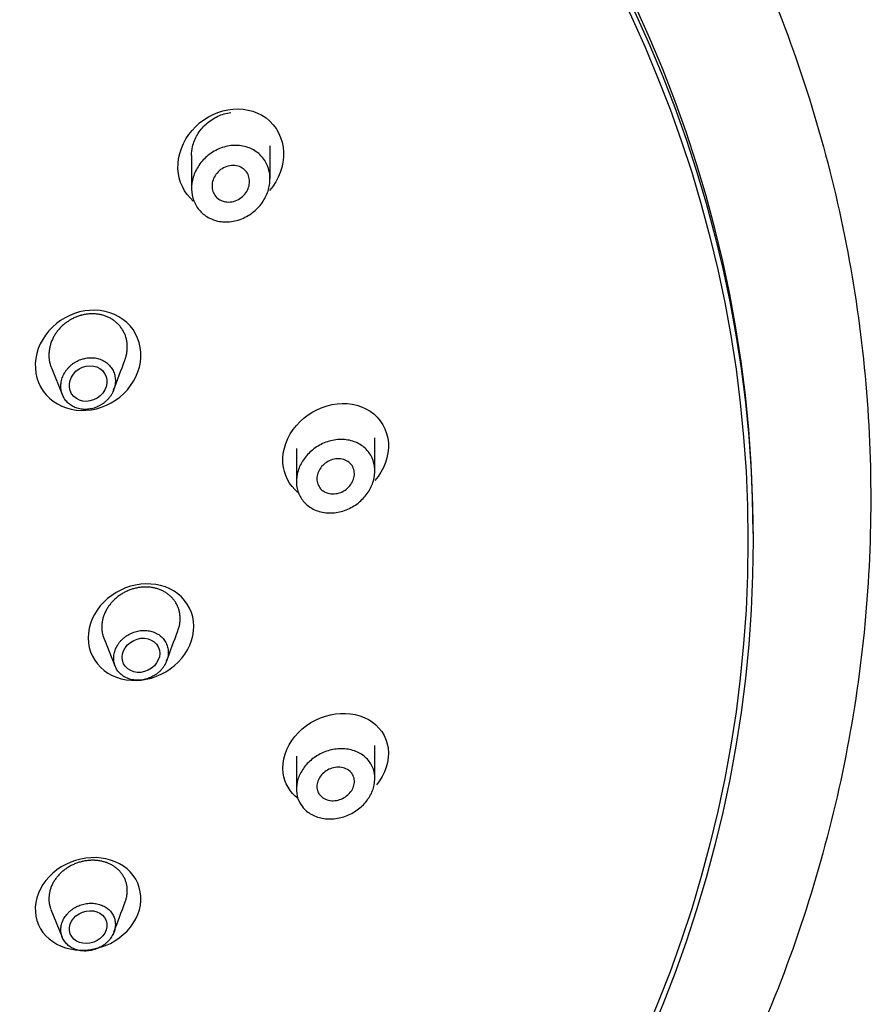
# Model space of a CAD drawing. Units: millimetres. Extents: x 0 to 594, y 0 to 421.
# Drawn here: x 161 to 167, y 145 to 153 of the extents above; entities that cross this region are included whole.
import ezdxf

# ---------------------------------------------------------------- set-up
doc = ezdxf.new("R2010")
doc.units = ezdxf.units.MM
for name, color, linetype in [('ANTICALCARIO2-08', 7, 'Continuous'), ('CUERPO_REGADERA_', 7, 'Continuous'), ('Default', 7, 'Continuous'), ('PLATO_', 7, 'Continuous')]:
    doc.layers.add(name, color=color, linetype=linetype)

# ---------------------------------------------------------------- blocks, each defined once
blk = doc.blocks.new('SE')
at = {"layer": 'ANTICALCARIO2-08', "color": 7, "linetype": 'Continuous'}
for p, q in [((162.5496, 151.3988), (162.5496, 151.6458)), ((161.9654, 151.5741), (161.9654, 151.3285)), ((160.9215, 149.9919), (161.0046, 149.7888)), ((163.3305, 149.2244), (163.3305, 149.4715)), ((162.7463, 149.392), (162.7463, 149.1465)), ((161.3134, 147.9747), (161.3971, 147.7696)), ((163.3305, 146.934), (163.3305, 147.1812)), ((162.7463, 147.1017), (162.7463, 146.8563)), ((160.9181, 145.9607), (161.0023, 145.7525))]:
    blk.add_line(p, q, dxfattribs=at)
for centre, major_axis, ratio in [((161.1947, 149.8755), (0.1225, 0.0756), 0.887885), ((161.5884, 147.852), (0.1288, 0.0628), 0.861449), ((161.1947, 145.8286), (0.1334, 0.0495), 0.838528)]:
    blk.add_ellipse(centre, major_axis=major_axis, ratio=ratio, dxfattribs=at)
for points, knots in [([(161.9654, 151.5736), (161.9654, 151.5954), (161.968, 151.6174), (161.973, 151.6389), (161.9802, 151.6697), (161.9925, 151.7001), (162.0089, 151.7278), (162.0261, 151.7569), (162.0481, 151.7838), (162.0731, 151.8067), (162.0993, 151.8306), (162.1295, 151.8507), (162.1613, 151.8654), (162.1917, 151.8795), (162.2244, 151.889), (162.2569, 151.8931)], [0.1651819, 0.1651819, 0.1651819, 0.1651819, 0.2012592, 0.2012592, 0.2012592, 0.2530014, 0.2530014, 0.2530014, 0.3072816, 0.3072816, 0.3072816, 0.3640029, 0.3640029, 0.3640029, 0.418234, 0.418234, 0.418234, 0.418234]), ([(162.0981, 151.1075), (162.072, 151.1208), (162.0482, 151.1389), (162.0286, 151.1604), (162.009, 151.1819), (161.9932, 151.2075), (161.9826, 151.2349), (161.972, 151.262), (161.9662, 151.2917), (161.9654, 151.3215), (161.9647, 151.3516), (161.969, 151.3826), (161.978, 151.4122), (161.9873, 151.4429), (162.0017, 151.4727), (162.02, 151.4997), (162.0392, 151.5279), (162.063, 151.5536), (162.0897, 151.5749), (162.1174, 151.5971), (162.1489, 151.6152), (162.1817, 151.6277), (162.2149, 151.6403), (162.2503, 151.6476), (162.2849, 151.6486), (162.3189, 151.6497), (162.3531, 151.6447), (162.3844, 151.6339), (162.4143, 151.6236), (162.4424, 151.6076), (162.466, 151.5872), (162.4884, 151.5677), (162.5074, 151.5438), (162.5213, 151.5173), (162.5347, 151.4916), (162.5436, 151.4628), (162.5474, 151.4335), (162.5512, 151.404), (162.5499, 151.3732), (162.5439, 151.3433), (162.5377, 151.3125), (162.5264, 151.282), (162.5109, 151.2539), (162.4947, 151.2246), (162.4736, 151.1972), (162.4493, 151.1738), (162.4239, 151.1493), (162.3944, 151.1285), (162.3632, 151.113), (162.3312, 151.0971), (162.2965, 151.0863), (162.2619, 151.0816), (162.2276, 151.0769), (162.1924, 151.0782), (162.1596, 151.0855), (162.1382, 151.0903), (162.1174, 151.0977), (162.0981, 151.1075)], [0, 0, 0, 0, 0.050515, 0.050515, 0.050515, 0.101084, 0.101084, 0.101084, 0.150993, 0.150993, 0.150993, 0.201431, 0.201431, 0.201431, 0.253716, 0.253716, 0.253716, 0.308491, 0.308491, 0.308491, 0.365446, 0.365446, 0.365446, 0.423251, 0.423251, 0.423251, 0.48002, 0.48002, 0.48002, 0.534294, 0.534294, 0.534294, 0.585897, 0.585897, 0.585897, 0.63591, 0.63591, 0.63591, 0.685971, 0.685971, 0.685971, 0.737571, 0.737571, 0.737571, 0.7916, 0.7916, 0.7916, 0.848026, 0.848026, 0.848026, 0.905764, 0.905764, 0.905764, 0.962993, 0.962993, 0.962993, 1, 1, 1, 1]), ([(162.1866, 151.2381), (162.1737, 151.2439), (162.1618, 151.252), (162.1519, 151.2618), (162.142, 151.2717), (162.1339, 151.2835), (162.1281, 151.2964), (162.1225, 151.3091), (162.1191, 151.3231), (162.1181, 151.3373), (162.1171, 151.3516), (162.1185, 151.3664), (162.1222, 151.3806), (162.126, 151.3953), (162.1322, 151.4097), (162.1404, 151.4229), (162.149, 151.4366), (162.1598, 151.4493), (162.1721, 151.4599), (162.1849, 151.471), (162.1996, 151.4803), (162.2149, 151.4869), (162.2306, 151.4936), (162.2474, 151.4978), (162.264, 151.4991), (162.2803, 151.5003), (162.2969, 151.4987), (162.3122, 151.4943), (162.3269, 151.49), (162.3408, 151.483), (162.3527, 151.4737), (162.3639, 151.4649), (162.3736, 151.4539), (162.3809, 151.4415), (162.3879, 151.4296), (162.3928, 151.416), (162.3953, 151.4021), (162.3977, 151.3882), (162.3978, 151.3735), (162.3955, 151.3592), (162.3932, 151.3445), (162.3884, 151.3298), (162.3816, 151.3162), (162.3744, 151.302), (162.3649, 151.2886), (162.3538, 151.277), (162.3423, 151.2649), (162.3286, 151.2544), (162.314, 151.2464), (162.2991, 151.2382), (162.2827, 151.2323), (162.2662, 151.2293), (162.2498, 151.2263), (162.2329, 151.2261), (162.2169, 151.2289), (162.2064, 151.2307), (162.1961, 151.2338), (162.1866, 151.2381)], [0, 0, 0, 0, 0.050686, 0.050686, 0.050686, 0.101436, 0.101436, 0.101436, 0.151381, 0.151381, 0.151381, 0.201654, 0.201654, 0.201654, 0.25364, 0.25364, 0.25364, 0.308092, 0.308092, 0.308092, 0.364826, 0.364826, 0.364826, 0.422624, 0.422624, 0.422624, 0.479622, 0.479622, 0.479622, 0.534256, 0.534256, 0.534256, 0.586172, 0.586172, 0.586172, 0.636318, 0.636318, 0.636318, 0.686291, 0.686291, 0.686291, 0.737622, 0.737622, 0.737622, 0.791297, 0.791297, 0.791297, 0.847431, 0.847431, 0.847431, 0.905085, 0.905085, 0.905085, 0.962501, 0.962501, 0.962501, 1, 1, 1, 1]), ([(161.1409, 150.3828), (161.1327, 150.3805), (161.1152, 150.3749), (161.0893, 150.3641), (161.0634, 150.3506), (161.0388, 150.3349), (161.0156, 150.3173), (160.994, 150.2976), (160.9743, 150.2763), (160.9566, 150.2534), (160.9412, 150.2291), (160.9281, 150.2036), (160.9176, 150.1773), (160.9097, 150.1503), (160.9046, 150.1228), (160.9023, 150.0953), (160.9029, 150.0679), (160.9064, 150.041), (160.9126, 150.0155), (160.9184, 149.9993), (160.9215, 149.9918)], [0, 0, 0, 0, 0.0139807, 0.0296708, 0.0453769, 0.0609558, 0.0765293, 0.092226, 0.1078625, 0.1234283, 0.139067, 0.1547649, 0.1703426, 0.1859429, 0.201659, 0.2172578, 0.2328334, 0.2485357, 0.2641652, 0.2784538, 0.2784538, 0.2784538, 0.2784538]), ([(161.4684, 150.0491), (161.4694, 150.0519), (161.4737, 150.0636), (161.4798, 150.0844), (161.4849, 150.1119), (161.4872, 150.1394), (161.4866, 150.1668), (161.4831, 150.1938), (161.4768, 150.22), (161.4676, 150.2452), (161.4557, 150.2691), (161.4413, 150.2915), (161.4244, 150.3122), (161.4053, 150.3309), (161.3841, 150.3474), (161.3612, 150.3616), (161.3368, 150.3734), (161.311, 150.3827), (161.2842, 150.3895), (161.2567, 150.3936), (161.2286, 150.3951), (161.2003, 150.394), (161.172, 150.3903), (161.1523, 150.3859), (161.142, 150.3831), (161.1409, 150.3828)], [0.6652906, 0.6652906, 0.6652906, 0.6652906, 0.6702058, 0.68592, 0.7015179, 0.717094, 0.7327957, 0.7484242, 0.7639839, 0.7796399, 0.7953155, 0.8108695, 0.8264658, 0.8421767, 0.8577515, 0.8733014, 0.8889795, 0.9046228, 0.9201662, 0.935757, 0.9514647, 0.9670511, 0.9826064, 0.9982692, 1, 1, 1, 1]), ([(161.1554, 150.0595), (161.1503, 150.058), (161.1388, 150.0543), (161.1214, 150.0471), (161.1033, 150.0377), (161.0862, 150.0269), (161.0701, 150.0146), (161.0551, 150.001), (161.0413, 149.9862), (161.0291, 149.9703), (161.0183, 149.9534), (161.0092, 149.9357), (161.0019, 149.9174), (160.9964, 149.8987), (160.9929, 149.8796), (160.9913, 149.8605), (160.9917, 149.8415), (160.9942, 149.8228), (160.9986, 149.8045), (161.005, 149.787), (161.0133, 149.7704), (161.0233, 149.7548), (161.0351, 149.7405), (161.0484, 149.7275), (161.0631, 149.7159), (161.079, 149.706), (161.096, 149.6978), (161.114, 149.6912), (161.1326, 149.6865), (161.1518, 149.6836), (161.1713, 149.6825), (161.191, 149.6832), (161.2107, 149.6858), (161.2302, 149.6901), (161.2494, 149.6961), (161.2681, 149.7038), (161.2861, 149.7131), (161.3032, 149.724), (161.3194, 149.7363), (161.3344, 149.7499), (161.3481, 149.7647), (161.3604, 149.7806), (161.3711, 149.7974), (161.3802, 149.8151), (161.3876, 149.8334), (161.393, 149.8522), (161.3966, 149.8712), (161.3982, 149.8903), (161.3978, 149.9094), (161.3953, 149.9281), (161.3909, 149.9463), (161.3846, 149.9638), (161.3763, 149.9805), (161.3662, 149.9961), (161.3545, 150.0104), (161.3412, 150.0234), (161.3265, 150.035), (161.3106, 150.0449), (161.2936, 150.0532), (161.2757, 150.0597), (161.2571, 150.0644), (161.2379, 150.0673), (161.2183, 150.0684), (161.1986, 150.0677), (161.1789, 150.0652), (161.1646, 150.062), (161.1567, 150.0599), (161.1554, 150.0595)], [0, 0, 0, 0, 0.012422, 0.028112, 0.043818, 0.059396, 0.07497, 0.090667, 0.106302, 0.121867, 0.137507, 0.153204, 0.168781, 0.184381, 0.200096, 0.215695, 0.23127, 0.246971, 0.262601, 0.278159, 0.293809, 0.309491, 0.325046, 0.340635, 0.356347, 0.371931, 0.387478, 0.403139, 0.418802, 0.434349, 0.449926, 0.465632, 0.481232, 0.49678, 0.512412, 0.528103, 0.543672, 0.559247, 0.574948, 0.590572, 0.606135, 0.621778, 0.637469, 0.653043, 0.668643, 0.684358, 0.699955, 0.71553, 0.731231, 0.74686, 0.76242, 0.778074, 0.793751, 0.809306, 0.824901, 0.840612, 0.856189, 0.871739, 0.887415, 0.903061, 0.918605, 0.934196, 0.949904, 0.965491, 0.981046, 0.996709, 1, 1, 1, 1]), ([(162.8112, 148.9848), (162.7916, 149.0046), (162.7756, 149.0284), (162.7646, 149.0543), (162.7536, 149.0802), (162.7474, 149.109), (162.7464, 149.1381), (162.7455, 149.1668), (162.7496, 149.1967), (162.7584, 149.2254), (162.7673, 149.2543), (162.7812, 149.2827), (162.7988, 149.3085), (162.8171, 149.3352), (162.8398, 149.3597), (162.8651, 149.3804), (162.8916, 149.402), (162.9216, 149.42), (162.9528, 149.4331), (162.9851, 149.4466), (163.0196, 149.4552), (163.0535, 149.4581), (163.0878, 149.4611), (163.1224, 149.4583), (163.1544, 149.4498), (163.1857, 149.4415), (163.2153, 149.4273), (163.2404, 149.4084), (163.2644, 149.3904), (163.2849, 149.3674), (163.2999, 149.3414), (163.3142, 149.3168), (163.3239, 149.2887), (163.328, 149.2596), (163.3321, 149.2314), (163.331, 149.2015), (163.3251, 149.1724), (163.3192, 149.1433), (163.3082, 149.1142), (163.2932, 149.0874), (163.2777, 149.0597), (163.2576, 149.0337), (163.2345, 149.0112), (163.2104, 148.9876), (163.1824, 148.9673), (163.1528, 148.9516), (163.1218, 148.9352), (163.0883, 148.9235), (163.0548, 148.9172), (163.0205, 148.9108), (162.9854, 148.91), (162.9523, 148.9151), (162.9195, 148.92), (162.8879, 148.9309), (162.8603, 148.9469), (162.8423, 148.9573), (162.8256, 148.9701), (162.8112, 148.9848)], [0, 0, 0, 0, 0.050515, 0.050515, 0.050515, 0.101084, 0.101084, 0.101084, 0.150993, 0.150993, 0.150993, 0.201431, 0.201431, 0.201431, 0.253716, 0.253716, 0.253716, 0.308491, 0.308491, 0.308491, 0.365446, 0.365446, 0.365446, 0.423251, 0.423251, 0.423251, 0.48002, 0.48002, 0.48002, 0.534294, 0.534294, 0.534294, 0.585897, 0.585897, 0.585897, 0.63591, 0.63591, 0.63591, 0.685971, 0.685971, 0.685971, 0.737571, 0.737571, 0.737571, 0.7916, 0.7916, 0.7916, 0.848026, 0.848026, 0.848026, 0.905764, 0.905764, 0.905764, 0.962993, 0.962993, 0.962993, 1, 1, 1, 1]), ([(162.9337, 149.0851), (162.9239, 149.0941), (162.9156, 149.1051), (162.9097, 149.1172), (162.9038, 149.1293), (162.9002, 149.1429), (162.8991, 149.1567), (162.898, 149.1704), (162.8993, 149.1847), (162.9029, 149.1985), (162.9066, 149.2124), (162.9126, 149.2261), (162.9205, 149.2387), (162.9287, 149.2517), (162.939, 149.2637), (162.9506, 149.274), (162.9628, 149.2848), (162.9768, 149.2939), (162.9914, 149.3007), (163.0066, 149.3078), (163.0229, 149.3125), (163.039, 149.3146), (163.0555, 149.3168), (163.0722, 149.3162), (163.0877, 149.3128), (163.103, 149.3095), (163.1176, 149.3035), (163.1302, 149.295), (163.1422, 149.2869), (163.1527, 149.2764), (163.1605, 149.2643), (163.168, 149.2528), (163.1733, 149.2396), (163.176, 149.2258), (163.1786, 149.2125), (163.1787, 149.1982), (163.1765, 149.1842), (163.1743, 149.1703), (163.1697, 149.1563), (163.163, 149.1432), (163.1562, 149.1298), (163.1471, 149.1171), (163.1366, 149.106), (163.1256, 149.0944), (163.1126, 149.0843), (163.0988, 149.0763), (163.0844, 149.0679), (163.0686, 149.0616), (163.0527, 149.058), (163.0364, 149.0542), (163.0196, 149.0531), (163.0036, 149.0548), (162.9877, 149.0565), (162.9722, 149.0609), (162.9585, 149.0679), (162.9495, 149.0725), (162.9411, 149.0783), (162.9337, 149.0851)], [0, 0, 0, 0, 0.050686, 0.050686, 0.050686, 0.101436, 0.101436, 0.101436, 0.151381, 0.151381, 0.151381, 0.201654, 0.201654, 0.201654, 0.25364, 0.25364, 0.25364, 0.308092, 0.308092, 0.308092, 0.364826, 0.364826, 0.364826, 0.422624, 0.422624, 0.422624, 0.479622, 0.479622, 0.479622, 0.534256, 0.534256, 0.534256, 0.586172, 0.586172, 0.586172, 0.636318, 0.636318, 0.636318, 0.686291, 0.686291, 0.686291, 0.737622, 0.737622, 0.737622, 0.791297, 0.791297, 0.791297, 0.847431, 0.847431, 0.847431, 0.905085, 0.905085, 0.905085, 0.962501, 0.962501, 0.962501, 1, 1, 1, 1]), ([(161.6361, 148.3603), (161.6277, 148.3607), (161.61, 148.3607), (161.5827, 148.3584), (161.5544, 148.3535), (161.5265, 148.3463), (161.4992, 148.3367), (161.4726, 148.3248), (161.4471, 148.3106), (161.4228, 148.2944), (161.4001, 148.2762), (161.379, 148.2562), (161.36, 148.2346), (161.3431, 148.2116), (161.3285, 148.1873), (161.3165, 148.162), (161.3071, 148.1361), (161.3005, 148.1096), (161.2967, 148.083), (161.2959, 148.0564), (161.298, 148.0303), (161.3029, 148.0048), (161.3086, 147.9867), (161.3124, 147.9771), (161.3131, 147.9754)], [0, 0, 0, 0, 0.0139807, 0.0296708, 0.0453769, 0.0609558, 0.0765293, 0.092226, 0.1078625, 0.1234283, 0.139067, 0.1547649, 0.1703426, 0.1859429, 0.201659, 0.2172578, 0.2328334, 0.2485357, 0.2641652, 0.2797233, 0.2953753, 0.3110558, 0.3266101, 0.3298758, 0.3298758, 0.3298758, 0.3298758]), ([(161.8633, 148.0346), (161.8655, 148.0403), (161.8704, 148.0548), (161.8763, 148.0782), (161.8801, 148.1049), (161.8809, 148.1314), (161.8789, 148.1576), (161.874, 148.183), (161.8662, 148.2076), (161.8557, 148.231), (161.8427, 148.253), (161.8271, 148.2734), (161.8094, 148.292), (161.7895, 148.3086), (161.7678, 148.3231), (161.7444, 148.3353), (161.7196, 148.3453), (161.6937, 148.3528), (161.6668, 148.358), (161.6474, 148.3598), (161.6371, 148.3603), (161.6361, 148.3603)], [0.7224137, 0.7224137, 0.7224137, 0.7224137, 0.7327957, 0.7484242, 0.7639839, 0.7796399, 0.7953155, 0.8108695, 0.8264658, 0.8421767, 0.8577515, 0.8733014, 0.8889795, 0.9046228, 0.9201662, 0.935757, 0.9514647, 0.9670511, 0.9826064, 0.9982692, 1, 1, 1, 1]), ([(161.6196, 148.0373), (161.6145, 148.0375), (161.6028, 148.0375), (161.5844, 148.036), (161.5647, 148.0327), (161.5453, 148.0277), (161.5263, 148.021), (161.5078, 148.0127), (161.49, 148.0029), (161.4731, 147.9917), (161.4573, 147.9791), (161.4427, 147.9652), (161.4294, 147.9502), (161.4177, 147.9342), (161.4076, 147.9173), (161.3992, 147.8998), (161.3927, 147.8817), (161.3881, 147.8634), (161.3855, 147.8448), (161.3849, 147.8264), (161.3864, 147.8082), (161.3898, 147.7905), (161.3952, 147.7734), (161.4025, 147.7571), (161.4116, 147.7418), (161.4224, 147.7276), (161.4348, 147.7146), (161.4486, 147.703), (161.4638, 147.6929), (161.48, 147.6843), (161.4972, 147.6774), (161.5153, 147.672), (161.5341, 147.6684), (161.5532, 147.6666), (161.5728, 147.6664), (161.5924, 147.668), (161.612, 147.6713), (161.6314, 147.6763), (161.6505, 147.683), (161.669, 147.6912), (161.6867, 147.701), (161.7036, 147.7122), (161.7194, 147.7249), (161.7341, 147.7387), (161.7473, 147.7537), (161.7591, 147.7697), (161.7692, 147.7866), (161.7776, 147.8041), (161.7841, 147.8222), (161.7887, 147.8406), (161.7913, 147.8591), (161.7919, 147.8775), (161.7905, 147.8957), (161.7871, 147.9134), (161.7817, 147.9306), (161.7744, 147.9469), (161.7653, 147.9622), (161.7545, 147.9764), (161.7422, 147.9893), (161.7283, 148.0009), (161.7132, 148.011), (161.697, 148.0196), (161.6797, 148.0266), (161.6617, 148.0319), (161.643, 148.0355), (161.6288, 148.0369), (161.621, 148.0373), (161.6196, 148.0373)], [0, 0, 0, 0, 0.012422, 0.028112, 0.043818, 0.059396, 0.07497, 0.090667, 0.106302, 0.121867, 0.137507, 0.153204, 0.168781, 0.184381, 0.200096, 0.215695, 0.23127, 0.246971, 0.262601, 0.278159, 0.293809, 0.309491, 0.325046, 0.340635, 0.356347, 0.371931, 0.387478, 0.403139, 0.418802, 0.434349, 0.449926, 0.465632, 0.481232, 0.49678, 0.512412, 0.528103, 0.543672, 0.559247, 0.574948, 0.590572, 0.606135, 0.621778, 0.637469, 0.653043, 0.668643, 0.684358, 0.699955, 0.71553, 0.731231, 0.74686, 0.76242, 0.778074, 0.793751, 0.809306, 0.824901, 0.840612, 0.856189, 0.871739, 0.887415, 0.903061, 0.918605, 0.934196, 0.949904, 0.965491, 0.981046, 0.996709, 1, 1, 1, 1]), ([(162.7656, 146.7662), (162.7544, 146.7904), (162.7479, 146.8175), (162.7465, 146.8452), (162.7452, 146.8728), (162.7491, 146.9019), (162.7579, 146.9299), (162.7666, 146.9575), (162.7804, 146.9849), (162.7979, 147.0097), (162.8156, 147.0348), (162.8377, 147.0581), (162.8622, 147.0778), (162.8877, 147.0982), (162.9164, 147.1154), (162.9463, 147.1282), (162.9775, 147.1415), (163.0107, 147.1504), (163.0432, 147.1543), (163.0771, 147.1584), (163.1112, 147.1571), (163.1429, 147.1506), (163.175, 147.1441), (163.2054, 147.1319), (163.2315, 147.1151), (163.2571, 147.0986), (163.2793, 147.077), (163.2957, 147.0522), (163.3114, 147.0284), (163.3224, 147.0009), (163.3273, 146.9721), (163.332, 146.9447), (163.3314, 146.9153), (163.3255, 146.8865), (163.3198, 146.8585), (163.3089, 146.8303), (163.2938, 146.8043), (163.2788, 146.7782), (163.2591, 146.7535), (163.2366, 146.732), (163.2134, 146.7099), (163.1865, 146.6906), (163.1581, 146.6755), (163.1283, 146.6597), (163.0962, 146.648), (163.0641, 146.6411), (163.0306, 146.634), (162.9963, 146.632), (162.9639, 146.6352), (162.9307, 146.6385), (162.8986, 146.6474), (162.8703, 146.6612), (162.8422, 146.6749), (162.8171, 146.6939), (162.7974, 146.7167), (162.7846, 146.7316), (162.7738, 146.7483), (162.7656, 146.7662)], [0, 0, 0, 0, 0.050515, 0.050515, 0.050515, 0.101084, 0.101084, 0.101084, 0.150993, 0.150993, 0.150993, 0.201431, 0.201431, 0.201431, 0.253716, 0.253716, 0.253716, 0.308491, 0.308491, 0.308491, 0.365446, 0.365446, 0.365446, 0.423251, 0.423251, 0.423251, 0.48002, 0.48002, 0.48002, 0.534294, 0.534294, 0.534294, 0.585897, 0.585897, 0.585897, 0.63591, 0.63591, 0.63591, 0.685971, 0.685971, 0.685971, 0.737571, 0.737571, 0.737571, 0.7916, 0.7916, 0.7916, 0.848026, 0.848026, 0.848026, 0.905764, 0.905764, 0.905764, 0.962993, 0.962993, 0.962993, 1, 1, 1, 1]), ([(162.9103, 146.8281), (162.9043, 146.8394), (162.9005, 146.8522), (162.8992, 146.8653), (162.8979, 146.8785), (162.8991, 146.8924), (162.9027, 146.9059), (162.9062, 146.9192), (162.9122, 146.9324), (162.9201, 146.9446), (162.928, 146.9568), (162.9381, 146.9682), (162.9494, 146.978), (162.9612, 146.9882), (162.9745, 146.9968), (162.9885, 147.0034), (163.0032, 147.0103), (163.0188, 147.0152), (163.0343, 147.0177), (163.0505, 147.0203), (163.0669, 147.0203), (163.0822, 147.0179), (163.0978, 147.0155), (163.1127, 147.0103), (163.1257, 147.0029), (163.1384, 146.9956), (163.1497, 146.9858), (163.1582, 146.9743), (163.1664, 146.9633), (163.1724, 146.9504), (163.1755, 146.9368), (163.1784, 146.9238), (163.1789, 146.9097), (163.1767, 146.8959), (163.1746, 146.8825), (163.17, 146.8688), (163.1633, 146.8561), (163.1567, 146.8435), (163.1478, 146.8314), (163.1374, 146.8208), (163.1268, 146.8099), (163.1144, 146.8003), (163.1011, 146.7926), (163.0872, 146.7846), (163.0721, 146.7784), (163.0569, 146.7746), (163.041, 146.7706), (163.0247, 146.7689), (163.0091, 146.7698), (162.9931, 146.7707), (162.9774, 146.7742), (162.9635, 146.7802), (162.9496, 146.7861), (162.9371, 146.7946), (162.927, 146.805), (162.9204, 146.8119), (162.9147, 146.8197), (162.9103, 146.8281)], [0, 0, 0, 0, 0.050686, 0.050686, 0.050686, 0.101436, 0.101436, 0.101436, 0.151381, 0.151381, 0.151381, 0.201654, 0.201654, 0.201654, 0.25364, 0.25364, 0.25364, 0.308092, 0.308092, 0.308092, 0.364826, 0.364826, 0.364826, 0.422624, 0.422624, 0.422624, 0.479622, 0.479622, 0.479622, 0.534256, 0.534256, 0.534256, 0.586172, 0.586172, 0.586172, 0.636318, 0.636318, 0.636318, 0.686291, 0.686291, 0.686291, 0.737622, 0.737622, 0.737622, 0.791297, 0.791297, 0.791297, 0.847431, 0.847431, 0.847431, 0.905085, 0.905085, 0.905085, 0.962501, 0.962501, 0.962501, 1, 1, 1, 1]), ([(161.3381, 146.3063), (161.3307, 146.3092), (161.3148, 146.3146), (161.2894, 146.3207), (161.2622, 146.3248), (161.2344, 146.3264), (161.2062, 146.3257), (161.1778, 146.3225), (161.1495, 146.317), (161.1216, 146.3091), (161.0943, 146.2989), (161.0679, 146.2865), (161.0426, 146.272), (161.0187, 146.2555), (160.9964, 146.2371), (160.9761, 146.217), (160.9579, 146.1954), (160.9419, 146.1726), (160.9285, 146.1487), (160.9178, 146.124), (160.9097, 146.0988), (160.9046, 146.0733), (160.9023, 146.0479), (160.9029, 146.0227), (160.9064, 145.998), (160.9116, 145.9779), (160.9158, 145.9663), (160.9174, 145.9623)], [0, 0, 0, 0, 0.0139807, 0.0296708, 0.0453769, 0.0609558, 0.0765293, 0.092226, 0.1078625, 0.1234283, 0.139067, 0.1547649, 0.1703426, 0.1859429, 0.201659, 0.2172578, 0.2328334, 0.2485357, 0.2641652, 0.2797233, 0.2953753, 0.3110558, 0.3266101, 0.3421997, 0.3579123, 0.3734945, 0.381581, 0.381581, 0.381581, 0.381581]), ([(161.4711, 146.0167), (161.4711, 146.0168), (161.4743, 146.0252), (161.4797, 146.0422), (161.4849, 146.0676), (161.4872, 146.093), (161.4866, 146.1182), (161.4832, 146.1429), (161.4769, 146.1667), (161.468, 146.1895), (161.4564, 146.2112), (161.4423, 146.2314), (161.426, 146.25), (161.4075, 146.2669), (161.387, 146.2818), (161.3648, 146.2948), (161.3481, 146.3024), (161.339, 146.306), (161.3381, 146.3063)], [0.7794369, 0.7794369, 0.7794369, 0.7794369, 0.7796399, 0.7953155, 0.8108695, 0.8264658, 0.8421767, 0.8577515, 0.8733014, 0.8889795, 0.9046228, 0.9201662, 0.935757, 0.9514647, 0.9670511, 0.9826064, 0.9982692, 1, 1, 1, 1]), ([(161.2927, 145.9932), (161.2882, 145.9949), (161.2776, 145.9985), (161.2605, 146.0027), (161.2416, 146.0055), (161.2223, 146.0067), (161.2026, 146.0062), (161.1829, 146.0041), (161.1632, 146.0003), (161.1438, 145.9948), (161.1248, 145.9878), (161.1064, 145.9792), (161.0888, 145.9691), (161.0722, 145.9576), (161.0567, 145.9448), (161.0426, 145.9309), (161.0299, 145.9159), (161.0189, 145.9), (161.0095, 145.8834), (161.0021, 145.8663), (160.9965, 145.8487), (160.9929, 145.831), (160.9913, 145.8133), (160.9917, 145.7958), (160.9941, 145.7786), (160.9985, 145.762), (161.0047, 145.7461), (161.0128, 145.731), (161.0226, 145.7169), (161.034, 145.7039), (161.0468, 145.6921), (161.0611, 145.6816), (161.0766, 145.6726), (161.0931, 145.665), (161.1106, 145.6589), (161.1289, 145.6544), (161.1478, 145.6516), (161.1671, 145.6504), (161.1868, 145.6509), (161.2065, 145.653), (161.2262, 145.6568), (161.2456, 145.6623), (161.2646, 145.6693), (161.283, 145.6779), (161.3006, 145.688), (161.3172, 145.6995), (161.3326, 145.7122), (161.3468, 145.7262), (161.3595, 145.7411), (161.3705, 145.757), (161.3799, 145.7736), (161.3874, 145.7908), (161.393, 145.8083), (161.3966, 145.826), (161.3982, 145.8437), (161.3978, 145.8612), (161.3954, 145.8784), (161.3911, 145.895), (161.3848, 145.9109), (161.3768, 145.926), (161.367, 145.9401), (161.3556, 145.9531), (161.3428, 145.9649), (161.3285, 145.9754), (161.3131, 145.9844), (161.3009, 145.99), (161.2939, 145.9927), (161.2927, 145.9932)], [0, 0, 0, 0, 0.012422, 0.028112, 0.043818, 0.059396, 0.07497, 0.090667, 0.106302, 0.121867, 0.137507, 0.153204, 0.168781, 0.184381, 0.200096, 0.215695, 0.23127, 0.246971, 0.262601, 0.278159, 0.293809, 0.309491, 0.325046, 0.340635, 0.356347, 0.371931, 0.387478, 0.403139, 0.418802, 0.434349, 0.449926, 0.465632, 0.481232, 0.49678, 0.512412, 0.528103, 0.543672, 0.559247, 0.574948, 0.590572, 0.606135, 0.621778, 0.637469, 0.653043, 0.668643, 0.684358, 0.699955, 0.71553, 0.731231, 0.74686, 0.76242, 0.778074, 0.793751, 0.809306, 0.824901, 0.840612, 0.856189, 0.871739, 0.887415, 0.903061, 0.918605, 0.934196, 0.949904, 0.965491, 0.981046, 0.996709, 1, 1, 1, 1])]:
    blk.add_open_spline(points, degree=3, knots=knots, dxfattribs=at)
for points in [[(161.3851, 149.8276), (161.4127, 149.9012), (161.4405, 149.975), (161.4684, 150.0491)], [(161.7797, 147.8102), (161.8074, 147.8848), (161.8353, 147.9596), (161.8633, 148.0347)], [(161.387, 145.7907), (161.4149, 145.8658), (161.4429, 145.9411), (161.471, 146.0167)]]:
    blk.add_open_spline(points, degree=3, dxfattribs=at)
at = {"layer": 'CUERPO_REGADERA_', "color": 7, "linetype": 'Continuous'}
blk.add_ellipse((155.0606, 148.761), major_axis=(-11.0871, 0), ratio=0.906308, start_param=3.141593, end_param=6.283185, dxfattribs=at)
blk.add_open_spline([(155.0606, 138.1355), (155.741, 138.1402), (156.9825, 138.2273), (159.0603, 138.6926), (161.0168, 139.5148), (162.8239, 140.6541), (164.3502, 142.0673), (165.583, 143.7106), (166.4617, 145.528), (166.9683, 147.4601), (167.0806, 149.4429), (166.7984, 151.4112), (166.1295, 153.3005), (165.0965, 155.0489), (163.7329, 156.5988), (162.0834, 157.8993), (160.2023, 158.9073), (158.1515, 159.5896), (155.9986, 159.9235), (153.8146, 159.898), (151.6714, 159.5138), (149.6398, 158.7834), (147.7868, 157.7308), (146.1739, 156.3907), (144.8541, 154.8074), (143.8712, 153.0334), (143.2571, 151.1275), (143.0324, 149.1525), (143.2026, 147.1734), (143.7647, 145.2553), (144.6955, 143.461), (145.9733, 141.8492), (147.5398, 140.4734), (149.3747, 139.3785), (151.3579, 138.6016), (153.3367, 138.208), (154.4927, 138.1365), (155.0606, 138.1355)], degree=3, knots=[0, 0, 0, 0, 0.024755, 0.053741, 0.082722, 0.111692, 0.140644, 0.169572, 0.198471, 0.227343, 0.256198, 0.285049, 0.313911, 0.342796, 0.371708, 0.400645, 0.429602, 0.458574, 0.487555, 0.516541, 0.545528, 0.574511, 0.603484, 0.632442, 0.661378, 0.690285, 0.719165, 0.748023, 0.776874, 0.805731, 0.834609, 0.863512, 0.892443, 0.921395, 0.950364, 0.979343, 1, 1, 1, 1], dxfattribs=at)
at = {"layer": 'PLATO_', "color": 7, "linetype": 'Continuous'}
for major_axis in [(-11.0871, 0), (11.049, 0)]:
    blk.add_ellipse((155.0606, 148.707), major_axis=major_axis, ratio=0.906308, dxfattribs=at)
for points, knots in [([(161.978, 151.2342), (161.91, 151.2929), (161.8676, 151.381), (161.8601, 151.5758), (161.9001, 151.6806), (162.0376, 151.8407), (162.1351, 151.8968), (162.3364, 151.9321), (162.4419, 151.9106), (162.5979, 151.7946), (162.647, 151.6997), (162.6548, 151.4973), (162.6154, 151.393), (162.546, 151.3122)], [0.2591749, 0.2591749, 0.2591749, 0.2591749, 0.375, 0.375, 0.5, 0.5, 0.625, 0.625, 0.75, 0.75, 0.875, 0.875, 1, 1, 1, 1]), ([(160.8597, 149.8198), (160.8043, 149.8989), (160.7878, 150.0023), (160.8374, 150.1962), (160.9032, 150.2862), (161.0768, 150.4033), (161.1833, 150.4307), (161.3844, 150.4069), (161.4749, 150.3553), (161.5844, 150.1991), (161.6018, 150.0952), (161.5522, 149.9006), (161.4867, 149.8107), (161.3125, 149.693), (161.2053, 149.666), (161.0065, 149.6895), (160.9152, 149.7406), (160.8597, 149.8198)], [0, 0, 0, 0, 0.125, 0.125, 0.25, 0.25, 0.375, 0.375, 0.5, 0.5, 0.625, 0.625, 0.75, 0.75, 0.875, 0.875, 1, 1, 1, 1]), ([(162.7577, 149.0646), (162.6932, 149.1174), (162.6512, 149.1965), (162.6389, 149.3799), (162.6775, 149.484), (162.815, 149.6436), (162.9129, 149.6997), (163.1127, 149.7387), (163.2166, 149.7217), (163.373, 149.6183), (163.4248, 149.5313), (163.4379, 149.3361), (163.3997, 149.2331), (163.3303, 149.1526)], [0.2633351, 0.2633351, 0.2633351, 0.2633351, 0.375, 0.375, 0.5, 0.5, 0.625, 0.625, 0.75, 0.75, 0.875, 0.875, 1, 1, 1, 1]), ([(161.2029, 147.9114), (161.1815, 148.0029), (161.2041, 148.1053), (161.3193, 148.2729), (161.4114, 148.3376), (161.6107, 148.3951), (161.7168, 148.3886), (161.8898, 148.305), (161.9528, 148.2288), (161.9951, 148.0484), (161.9731, 147.9453), (161.8577, 147.7769), (161.766, 147.7122), (161.5659, 147.6543), (161.4592, 147.6615), (161.2882, 147.7441), (161.2243, 147.82), (161.2029, 147.9114)], [0, 0, 0, 0, 0.125, 0.125, 0.25, 0.25, 0.375, 0.375, 0.5, 0.5, 0.625, 0.625, 0.75, 0.75, 0.875, 0.875, 1, 1, 1, 1]), ([(162.7583, 146.7855), (162.6983, 146.8318), (162.6572, 146.8995), (162.6353, 147.0668), (162.6683, 147.1688), (162.8012, 147.329), (162.899, 147.3869), (163.0991, 147.4316), (163.2025, 147.4192), (163.3621, 147.3293), (163.4176, 147.2517), (163.4415, 147.0686), (163.4089, 146.9678), (163.3418, 146.8869)], [0.2698989, 0.2698989, 0.2698989, 0.2698989, 0.375, 0.375, 0.5, 0.5, 0.625, 0.625, 0.75, 0.75, 0.875, 0.875, 1, 1, 1, 1]), ([(160.8052, 146.0118), (160.8204, 146.1043), (160.8794, 146.1936), (161.0463, 146.3161), (161.1536, 146.349), (161.3545, 146.3426), (161.4475, 146.3042), (161.5715, 146.1732), (161.5994, 146.0825), (161.5693, 145.9001), (161.5106, 145.8099), (161.3434, 145.6867), (161.2365, 145.6537), (161.0347, 145.66), (160.9415, 145.6991), (160.8188, 145.8287), (160.7899, 145.9194), (160.8052, 146.0118)], [0, 0, 0, 0, 0.125, 0.125, 0.25, 0.25, 0.375, 0.375, 0.5, 0.5, 0.625, 0.625, 0.75, 0.75, 0.875, 0.875, 1, 1, 1, 1])]:
    blk.add_open_spline(points, degree=3, knots=knots, dxfattribs=at)

msp = doc.modelspace()

# ---------------------------------------------------------------- block references
at = {"layer": 'Default'}
msp.add_blockref('SE', (0, 0), dxfattribs=at)

doc.saveas('drawing.dxf')
